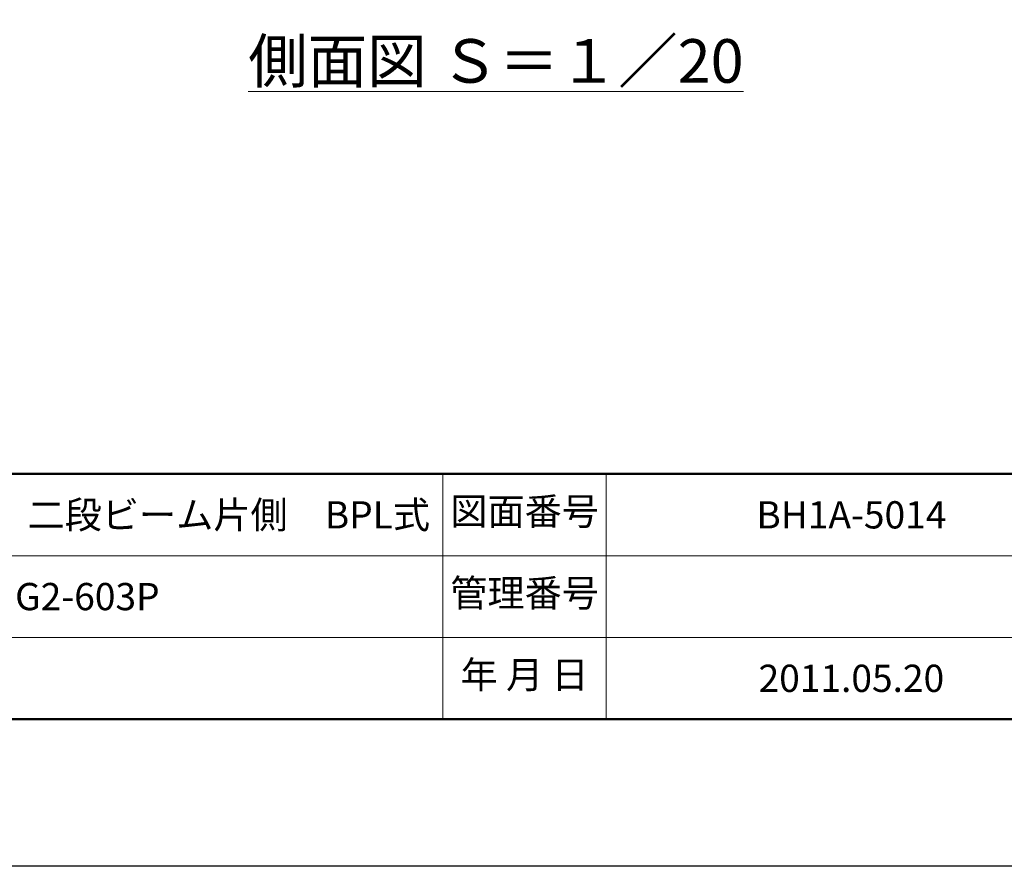
# Model space of a CAD drawing. Extents: x 26958 to 35358, y 10188 to 16128.
# Drawn here: x 31611 to 33419, y 10188 to 11742 of the extents above; entities that cross this region are included whole.
import ezdxf
from ezdxf.enums import TextEntityAlignment as Align

# ---------------------------------------------------------------- set-up
doc = ezdxf.new("R2010")
doc.units = 0
doc.header["$MEASUREMENT"] = 0
doc.layers.get('DefPoints').update_dxf_attribs({"linetype": 'CONTINUOUS'})
for name, color, linetype, lineweight in [('FRAM3', 1, 'CONTINUOUS', 50), ('外形線', 7, 'CONTINUOUS', 18), ('文字', 4, 'CONTINUOUS', 18), ('文字一般', 4, 'CONTINUOUS', 18), ('細線', 8, 'CONTINUOUS', 5)]:
    doc.layers.add(name, color=color, linetype=linetype, lineweight=lineweight)
doc.styles.get("Standard").update_dxf_attribs({"font": 'TXT.SHX', "bigfont": 'bigfont.shx'})

# ---------------------------------------------------------------- blocks, each defined once
blk = doc.blocks.new('快工房表題欄1')
at = {"layer": 'FRAM3'}
for p, q in [((0, 22.5), (-377.5, 22.5)), ((0, 0), (-377.5, 0))]:
    blk.add_line(p, q, dxfattribs=at)
at = {"layer": '外形線'}
for p, q in [((-135, 22.5), (-135, 0)), ((0, 15), (-377.5, 15)), ((-75, 7.5), (-377.5, 7.5))]:
    blk.add_line(p, q, dxfattribs=at)
at = {"layer": '細線'}
blk.add_line((-120, 22.5), (-120, 0), dxfattribs=at)
at = {"layer": '文字一般', "char_height": 2.5, "width": 15, "attachment_point": 5}
for s, insert in [('図面番号', (-127.5, 18.75)), ('管理番号', (-127.5, 11.25)), ('年 月 日', (-127.5, 3.75))]:
    blk.add_mtext(s, dxfattribs=dict(at, insert=insert))
at = {"layer": '文字一般'}
for tag, p in [('設計', (-255, 18.75)), ('製品名称', (-170, 18.75)), ('図面番号', (-97.5, 18.75)), ('JOB', (-40, 18.75)), ('A*', (-5, 18.75)), ('符号１', (-372.5, 11.25)), ('改定事項１', (-335, 11.25)), ('改定年月日１', (-287.5, 11.25)), ('製図', (-255, 11.25)), ('縮尺', (-230, 11.25)), ('型番', (-170, 11.25)), ('管理番号', (-97.5, 11.25)), ('符号２', (-372.5, 3.75)), ('改定事項２', (-335, 3.75)), ('改定年月日２', (-287.5, 3.75)), ('検図', (-255, 3.75)), ('番号', (-230, 3.75)), ('物件名称', (-170, 3.75)), ('年月日', (-97.5, 3.75))]:
    blk.add_attdef(tag, text='', height=2.5, dxfattribs=at).set_placement(p, align=Align.MIDDLE_CENTER)

msp = doc.modelspace()

# ---------------------------------------------------------------- linework, layer by layer
at = {"layer": 'DefPoints'}
msp.add_lwpolyline([(26958.24, 16128), (35358.24, 16128), (35358.24, 10188), (26958.24, 10188)], close=True, dxfattribs=at)
at = {"layer": 'FRAM3', "color": 1, "linetype": 'Continuous'}
msp.add_lwpolyline([(27538.24, 10458), (27538.24, 15858), (35088.24, 15858), (35088.24, 10458)], close=True, dxfattribs=at)

# ---------------------------------------------------------------- block references
at = {"layer": '文字一般'}
ref = msp.add_blockref('快工房表題欄1', (35088.24, 10458), dxfattribs=dict(at, xscale=20, yscale=20, zscale=20))
ref.add_attrib('図面番号', 'BH1A-5014', dxfattribs={"layer": '文字', "height": 50}).set_placement((33138.24, 10833), align=Align.MIDDLE_CENTER)
ref.add_attrib('年月日', '2011.05.20', dxfattribs={"layer": '文字', "height": 50}).set_placement((33138.24, 10533), align=Align.MIDDLE_CENTER)
ref.add_attrib('製品名称', '手摺ステンレス製\u3000二段ビーム片側\u3000BPL式', dxfattribs={"layer": '文字', "height": 50}).set_placement((31688.24, 10833), align=Align.MIDDLE_CENTER)
ref.add_attrib('型番', 'BHG2-603P', dxfattribs={"layer": '文字', "height": 50}).set_placement((31688.24, 10683), align=Align.MIDDLE_CENTER)

# ---------------------------------------------------------------- texts
at = {"layer": '文字', "insert": (32485.66, 11666), "char_height": 80, "attachment_point": 5}
msp.add_mtext('{\\L側面図 Ｓ＝１／20}', dxfattribs=at)

doc.saveas('drawing.dxf')
